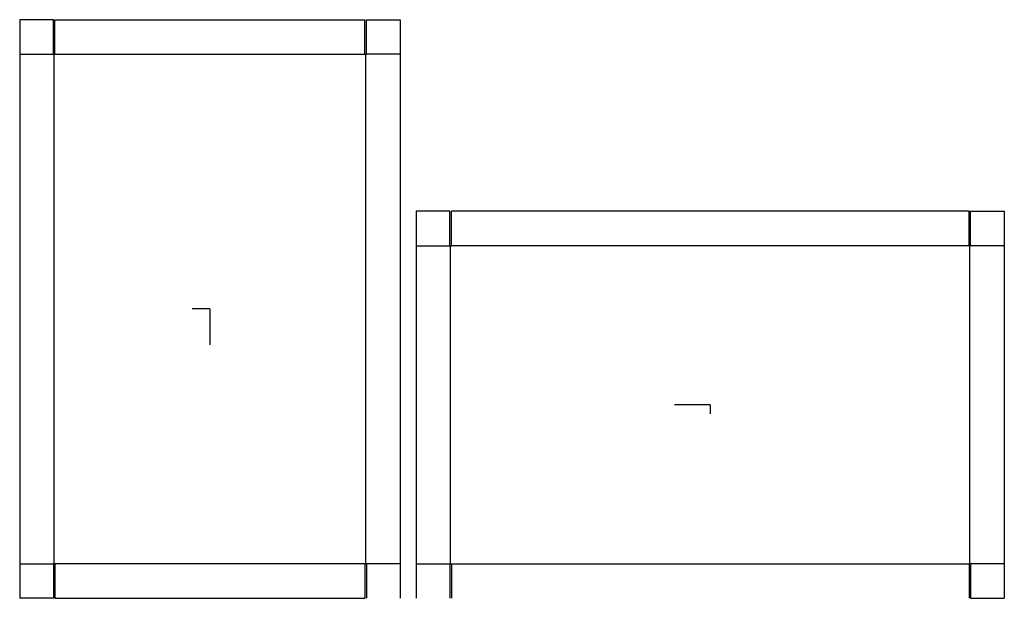
# Model space of a CAD drawing. Extents: x -11.7 to 49, y -17.8 to 17.8.
import ezdxf

# ---------------------------------------------------------------- set-up
doc = ezdxf.new("R2010")
doc.units = 0
doc.header["$MEASUREMENT"] = 0
for name, color, linetype in [('CONNECTA', 7, 'CONTINUOUS'), ('CREASE', 7, 'CONTINUOUS'), ('THRU-CUT', 7, 'CONTINUOUS')]:
    doc.layers.add(name, color=color, linetype=linetype)

msp = doc.modelspace()

# ---------------------------------------------------------------- linework, layer by layer
at = {"layer": 'CONNECTA', "color": 4}
for p, q in [((0, 0), (-1.1, 0)), ((30.834, -5.9), (30.834, -6.45))]:
    msp.add_line(p, q, dxfattribs=at)
at = {"layer": 'CONNECTA', "color": 1}
for p, q in [((0, 0), (0, -2.2)), ((30.834, -5.9), (28.634, -5.9))]:
    msp.add_line(p, q, dxfattribs=at)
at = {"layer": 'CREASE', "color": 3}
for p, q in [((-11.725, 15.7), (-9.65, 15.7)), ((-9.6, -15.7), (-9.6, 15.7)), ((-9.55, 15.7), (9.55, 15.7)), ((9.6, -15.7), (9.6, 15.7)), ((11.725, 15.7), (9.65, 15.7)), ((12.709, 3.9), (14.784, 3.9)), ((14.834, -15.7), (14.834, 3.9)), ((46.784, 3.9), (14.884, 3.9)), ((46.834, -15.7), (46.834, 3.9)), ((48.959, 3.9), (46.884, 3.9)), ((-11.725, -15.7), (-9.65, -15.7)), ((9.55, -15.7), (-9.55, -15.7)), ((11.725, -15.7), (9.65, -15.7)), ((12.709, -15.7), (14.784, -15.7)), ((14.884, -15.7), (46.784, -15.7)), ((48.959, -15.7), (46.884, -15.7))]:
    msp.add_line(p, q, dxfattribs=at)
at = {"layer": 'THRU-CUT', "color": 5}
for p, q in [((-9.65, 17.825), (-11.725, 17.825)), ((-11.725, 17.825), (-11.725, -17.825)), ((-9.65, 15.7), (-9.65, 17.825)), ((-9.55, 17.825), (9.55, 17.825)), ((-9.55, 15.7), (-9.55, 17.825)), ((9.55, 15.7), (9.55, 17.825)), ((9.65, 15.7), (9.65, 17.825)), ((9.65, 17.825), (11.725, 17.825)), ((11.725, 17.825), (11.725, -17.825)), ((-9.65, 15.7), (-9.55, 15.7)), ((9.55, 15.7), (9.65, 15.7)), ((12.709, 6.025), (12.709, -17.825)), ((14.784, 6.025), (12.709, 6.025)), ((14.784, 3.9), (14.784, 6.025)), ((46.784, 6.025), (14.884, 6.025)), ((14.884, 3.9), (14.884, 6.025)), ((46.784, 3.9), (46.784, 6.025)), ((46.884, 6.025), (48.959, 6.025)), ((46.884, 3.9), (46.884, 6.025)), ((48.959, 6.025), (48.959, -17.825)), ((14.784, 3.9), (14.884, 3.9)), ((46.784, 3.9), (46.884, 3.9)), ((-9.65, -15.7), (-9.55, -15.7)), ((-9.65, -15.7), (-9.65, -17.825)), ((-9.55, -15.7), (-9.55, -17.825)), ((9.55, -15.7), (9.55, -17.825)), ((9.55, -15.7), (9.65, -15.7)), ((9.65, -15.7), (9.65, -17.825)), ((14.784, -15.7), (14.884, -15.7)), ((14.784, -15.7), (14.784, -17.825)), ((14.884, -15.7), (14.884, -17.825)), ((46.784, -15.7), (46.884, -15.7)), ((46.784, -15.7), (46.784, -17.825)), ((46.884, -15.7), (46.884, -17.825)), ((-9.65, -17.825), (-11.725, -17.825)), ((-9.55, -17.825), (9.55, -17.825)), ((46.884, -17.825), (48.959, -17.825))]:
    msp.add_line(p, q, dxfattribs=at)

doc.saveas('drawing.dxf')
